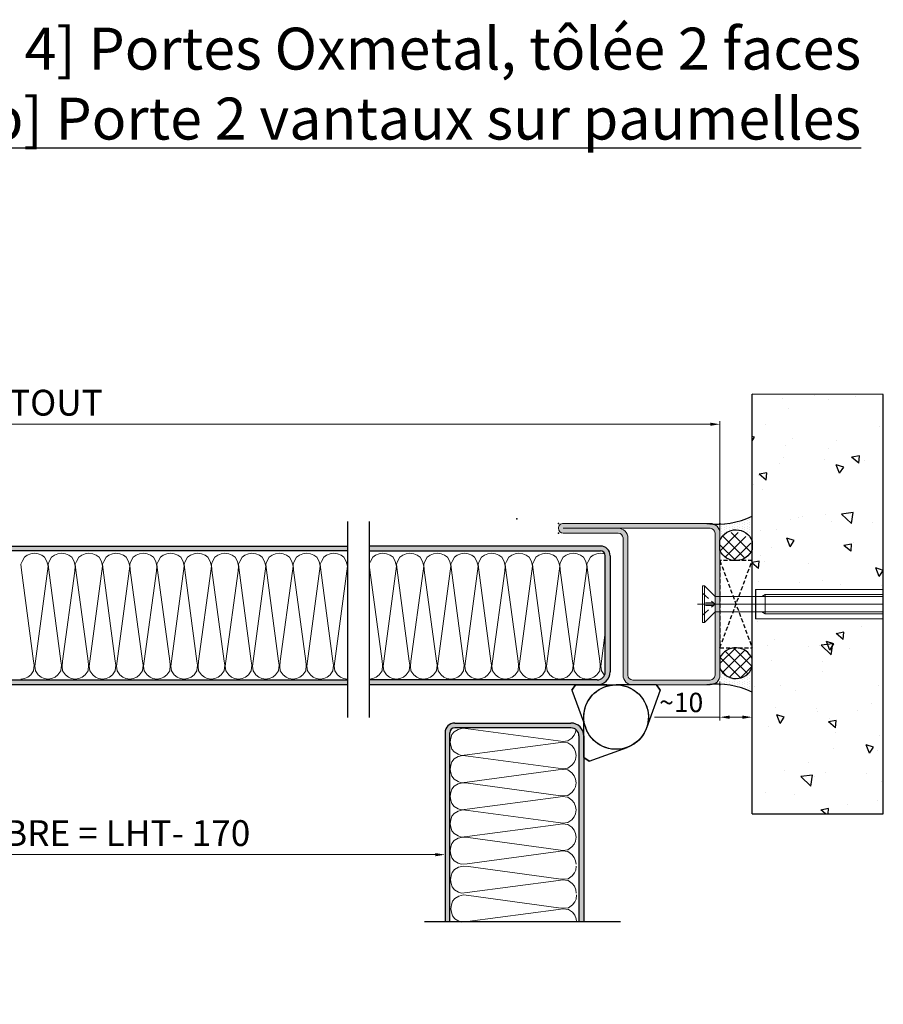
# Model space of a CAD drawing. Units: millimetres. Extents: x -47 to 55187, y -35439 to 3880.
# Drawn here: x 8665 to 8933, y 3126 to 3431 of the extents above; entities that cross this region are included whole.
import ezdxf

# ---------------------------------------------------------------- set-up
doc = ezdxf.new("R2010")
doc.units = ezdxf.units.MM
for name, pattern in [('CENTER', [240, 150, -30, 30, -30]), ('HIDDEN', [1.905, 1.27, -0.635]), ('TRATTEGGIATA2', [3.75, 2.5, -1.25])]:
    doc.linetypes.add(name, pattern=pattern)
doc.layers.get('Defpoints').update_dxf_attribs({"lineweight": 13})
for name, color, linetype in [('BC_OX_COTES', 7, 'Continuous'), ('BC_OX_ENVIRONT_BETON', 7, 'Continuous'), ('BC_OX_ENVIRONT_ISO_LDR', 38, 'Continuous'), ('BC_OX_ENVIRONT_MENBRANE', 58, 'Continuous'), ('BC_OX_ENVIRONT_SILICONE', 4, 'Continuous'), ('BC_OX_ENVIRONT_VIS1', 3, 'Continuous'), ('BC_OX_ENVIRONT_VIS3', 2, 'TRATTEGGIATA2'), ('BC_OX_ENVIRONT_VIS4', 1, 'Continuous'), ('BC_OX_PLANS A LA COUPE', 161, 'CENTER'), ('BC_OX_TITRES PAGES', 7, 'Continuous'), ('CALE DE POSE', 211, 'HIDDEN'), ('HILFSPUNKTE', 14, 'Continuous')]:
    doc.layers.add(name, color=color, linetype=linetype)
doc.layers.add('Dormant L', color=4, linetype='Continuous', lineweight=13)
doc.layers.add('ST_CENT', color=161, linetype='CENTER', lineweight=13)
doc.styles.add('BC_OX_08mm', font='arial.ttf', dxfattribs={"height": 8})
doc.styles.add('BC_OX_13mm', font='arial.ttf', dxfattribs={"height": 1})
doc.styles.get("Standard").update_dxf_attribs({"font": 'arial.ttf'})
doc.dimstyles.new('MAL-ISO$0', dxfattribs={"dimtxt": 3, "dimasz": 3, "dimexe": 1, "dimexo": 1, "dimgap": 1.5, "dimtad": 1, "dimtxsty": 'Standard', "dimcen": 0, "dimclrd": 256, "dimclre": 256, "dimclrt": 3, "dimadec": 1, "dimazin": 2, "dimtp": 0.1, "dimtm": 0.1, "dimtfac": 0.71, "dimtmove": 0, "dimatfit": 3, "dimfxl": 1, "dimlwd": -1, "dimlwe": -1, "dimarcsym": 1})

# ---------------------------------------------------------------- blocks, each defined once
blk = doc.blocks.new('OX_Dormant_tube galva_L_50x30L20')
at = {"transparency": 33554687}
h = blk.add_hatch(color=5, dxfattribs=at)
h.dxf.hatch_style = 1
h.paths.add_polyline_path([(30825.63, -24945.05), (30781.63, -24945.05, 0.414214), (30778.63, -24948.05), (30778.63, -24972.05, 0.414214), (30781.63, -24975.05), (30824.13, -24975.05, -0.414214), (30825.63, -24976.55), (30825.63, -24993.55, 0.414214), (30827.13, -24995.05, 0.414214), (30828.63, -24993.55), (30828.63, -24948.05, 0.414214)])
h.paths.add_polyline_path([(30825.63, -24946.55, -0.414214), (30827.13, -24948.05), (30827.13, -24976.55, 0.414214), (30824.13, -24973.55), (30781.63, -24973.55, -0.414214), (30780.13, -24972.05), (30780.13, -24948.05, -0.414214), (30781.63, -24946.55)], flags=16)
at = {"layer": 'Dormant L', "color": 4, "lineweight": 20}
for p, q in [((30778.63, -24948.05), (30778.63, -24972.05)), ((30780.13, -24948.05), (30780.13, -24972.05)), ((30825.63, -24945.05), (30781.63, -24945.05)), ((30825.63, -24946.55), (30781.63, -24946.55)), ((30827.13, -24976.55), (30827.13, -24948.05)), ((30828.63, -24948.05), (30828.63, -24993.55)), ((30824.13, -24973.55), (30781.63, -24973.55)), ((30824.13, -24975.05), (30781.63, -24975.05)), ((30825.63, -24976.55), (30825.63, -24993.55)), ((30827.13, -24976.55), (30827.13, -24993.55))]:
    blk.add_line(p, q, dxfattribs=at)
for centre, radius, start, end in [((30781.63, -24948.05), 3, 90, 180), ((30781.63, -24948.05), 1.5, 90, 180), ((30825.63, -24948.05), 3, 0, 90), ((30825.63, -24948.05), 1.5, 0, 90), ((30781.63, -24972.05), 3, 180, 270), ((30781.63, -24972.05), 1.5, 180, 270), ((30824.13, -24976.55), 3, 0, 90), ((30824.13, -24976.55), 1.5, 0, 90), ((30827.13, -24993.55), 1.5, 180, 270), ((30827.13, -24993.55), 1.5, 270, 0)]:
    blk.add_arc(centre, radius, start, end, dxfattribs=at)
at = {"layer": 'HILFSPUNKTE'}
for p in [(30778.63, -24945.05), (30828.63, -24945.05), (30778.63, -24975.05), (30825.63, -24995.05), (30828.63, -24995.05), (30830.1, -25007.93)]:
    blk.add_point(p, dxfattribs=at)
blk = doc.blocks.new('*U67')
at = {"lineweight": 0}
for p, q in [((0, 4.54), (-39.56, 4.54)), ((0, -4.46), (-39.56, -4.46))]:
    blk.add_line(p, q, dxfattribs=at)
blk.add_line((0, 4.54), (0, -4.46))
at = {"layer": 'BC_OX_ENVIRONT_VIS1', "lineweight": 0}
for p, q in [((15.82, 5.69), (12.56, 2.43)), ((15.82, -5.61), (15.82, 5.69)), ((16.47, 5.69), (15.82, 5.69)), ((16.47, -5.61), (16.47, 5.69)), ((-39.56, 3.04), (-2.98, 3.04)), ((-2.98, -2.96), (-2.98, 3.04)), ((-2.98, 3.04), (-1.98, 2.43)), ((-1.98, 2.43), (12.56, 2.43)), ((-39.56, -2.96), (-2.98, -2.96)), ((-2.98, -2.96), (-1.98, -2.35)), ((-1.98, -2.35), (12.56, -2.35)), ((15.82, -5.61), (12.56, -2.35)), ((15.82, -5.61), (16.47, -5.61))]:
    blk.add_line(p, q, dxfattribs=at)
at = {"layer": 'BC_OX_ENVIRONT_VIS3', "lineweight": 0}
for p, q in [((16.47, 3.44), (12.51, 0.04)), ((16.47, -3.36), (12.51, 0.04)), ((12.97, -0.35), (12.97, 0.44)), ((12.97, 0.44), (16.47, 0.44)), ((12.97, -0.35), (16.47, -0.35))]:
    blk.add_line(p, q, dxfattribs=at)
at = {"layer": 'BC_OX_ENVIRONT_VIS4', "lineweight": 0}
for p, q in [((-2.98, 2.43), (-39.56, 2.43)), ((-1.98, 2.43), (-2.98, 2.43)), ((-2.98, -2.35), (-39.56, -2.35)), ((-1.98, -2.35), (-2.98, -2.35))]:
    blk.add_line(p, q, dxfattribs=at)
at = {"layer": 'ST_CENT'}
blk.add_line((17.94, 0.04), (-39.56, 0.04), dxfattribs=at)
blk = doc.blocks.new('*D93')
at = {"layer": 'BC_OX_COTES', "color": 7, "lineweight": 0, "transparency": 16777216}
for p, q in [((8882.11, 3225.66), (8882.11, 3213.65)), ((8892.11, 3221.32), (8892.11, 3213.65)), ((8882.11, 3214.65), (8861.85, 3214.65)), ((8889.11, 3214.65), (8885.11, 3214.65))]:
    blk.add_line(p, q, dxfattribs=at)
at = {"layer": 'BC_OX_COTES', "color": 7, "transparency": 16777216}
for points in [[(8885.11, 3215.15), (8885.11, 3214.15), (8882.11, 3214.65)], [(8889.11, 3215.15), (8889.11, 3214.15), (8892.11, 3214.65)]]:
    blk.add_solid(points, dxfattribs=at)
at = {"layer": 'Defpoints', "color": 0, "transparency": 16777216}
for p in [(8882.11, 3226.66), (8892.11, 3222.32), (8882.11, 3214.65)]:
    blk.add_point(p, dxfattribs=at)
at = {"layer": 'BC_OX_COTES', "color": 5, "transparency": 16777216, "insert": (8870.13, 3219.21), "char_height": 6, "attachment_point": 5}
blk.add_mtext('{\\fSymbol|b0|i0|c2|p16;~}10', dxfattribs=at)
blk = doc.blocks.new('*D95')
at = {"layer": 'BC_OX_COTES', "color": 7, "lineweight": 0, "transparency": 16777216}
for p, q in [((8369.17, 3272.35), (8369.17, 3306.41)), ((8372.17, 3305.41), (8879.11, 3305.41)), ((8882.11, 3271.67), (8882.11, 3306.41))]:
    blk.add_line(p, q, dxfattribs=at)
at = {"layer": 'BC_OX_COTES', "color": 7, "transparency": 16777216}
for points in [[(8372.17, 3305.91), (8372.17, 3304.91), (8369.17, 3305.41)], [(8879.11, 3305.91), (8879.11, 3304.91), (8882.11, 3305.41)]]:
    blk.add_solid(points, dxfattribs=at)
at = {"layer": 'Defpoints', "color": 0, "transparency": 16777216}
for p in [(8882.11, 3305.41), (8369.17, 3271.35), (8882.11, 3270.67)]:
    blk.add_point(p, dxfattribs=at)
at = {"layer": 'BC_OX_COTES', "color": 3, "transparency": 16777216, "insert": (8619.45, 3311.05), "char_height": 8, "attachment_point": 5, "style": 'BC_OX_08mm'}
blk.add_mtext('LHT = LARGEUR HORS TOUT', dxfattribs=at)
blk = doc.blocks.new('OX_Paumelle_MAROC_140 ø20')
at = {"color": 3, "linetype": 'Continuous'}
for p, q in [((-1, -16), (-8.189861, -5.738134)), ((1, -16), (8.189861, -5.738134)), ((-1, -16), (1, -16)), ((1, -16), (-1, -16))]:
    blk.add_line(p, q, dxfattribs=at)
blk.add_arc((0, 0), 10, 324.983426, 215.016574, dxfattribs=at)
blk = doc.blocks.new('*D99')
at = {"layer": 'BC_OX_COTES', "color": 7, "lineweight": 0, "transparency": 16777216}
for p, q in [((8796.97, 3179.06), (8796.97, 3171.06)), ((8457.25, 3172.06), (8793.97, 3172.06))]:
    blk.add_line(p, q, dxfattribs=at)
at = {"layer": 'BC_OX_COTES', "color": 7, "transparency": 16777216}
for points in [[(8457.25, 3172.56), (8457.25, 3171.56), (8454.25, 3172.06)], [(8793.97, 3172.56), (8793.97, 3171.56), (8796.97, 3172.06)]]:
    blk.add_solid(points, dxfattribs=at)
at = {"layer": 'Defpoints', "color": 0, "transparency": 16777216}
for p in [(8796.97, 3180.06), (8454.25, 3172.06), (8796.97, 3172.06)]:
    blk.add_point(p, dxfattribs=at)
at = {"layer": 'BC_OX_COTES', "color": 3, "transparency": 16777216, "insert": (8628.97, 3177.7), "char_height": 8, "attachment_point": 5, "style": 'BC_OX_08mm'}
blk.add_mtext('LPL = LARGEUR PASSAGE LIBRE = LHT- 170', dxfattribs=at)

msp = doc.modelspace()

# ---------------------------------------------------------------- hatches: boundary and pattern name
h = msp.add_hatch(color=5)
h.dxf.hatch_style = 1
h.paths.add_polyline_path([(8773.506, 3267.686), (8773.506, 3266.186), (8845.11, 3266.186, -0.4142136), (8846.61, 3264.686), (8846.61, 3228.686, -0.4142136), (8844.11, 3226.186), (8773.506, 3226.186), (8773.506, 3224.686), (8844.11, 3224.686, 0.4142136), (8848.11, 3228.686), (8848.11, 3264.686, 0.4142136), (8845.11, 3267.686)])
h = msp.add_hatch(color=5)
h.dxf.hatch_style = 1
h.paths.add_polyline_path([(8766.743, 3226.186), (8590.847, 3226.186, -0.4142136), (8589.347, 3227.686), (8589.347, 3238.929), (8587.847, 3238.929), (8587.847, 3227.686, 0.4142136), (8590.847, 3224.686), (8602.847, 3224.686), (8766.743, 3224.686)])
h.paths.add_polyline_path([(8589.347, 3262.186, -0.4142136), (8591.847, 3264.686), (8606.347, 3264.686), (8606.347, 3266.186), (8591.847, 3266.186, 0.4142136), (8587.847, 3262.186), (8587.847, 3253.46), (8589.347, 3253.46)])
h = msp.add_hatch(color=5)
h.dxf.hatch_style = 1
h.paths.add_polyline_path([(8798.471, 3209.833, -0.4142136), (8799.971, 3211.333), (8835.971, 3211.333, -0.4142136), (8838.471, 3208.833), (8838.471, 3151.385), (8839.971, 3151.385), (8839.971, 3202.153), (8839.969, 3202.154), (8839.967, 3208.998, 0.4021751), (8835.971, 3212.833), (8799.971, 3212.833, 0.4142136), (8796.971, 3209.833), (8796.971, 3151.385), (8798.471, 3151.385)])
at = {"layer": 'BC_OX_ENVIRONT_BETON', "linetype": 'Continuous'}
h = msp.add_hatch(dxfattribs=at)
h.set_pattern_fill('AR-CONC', color=0, scale=0.15, angle=90, style=0)
h.set_pattern_definition([(140, (3431.907, -838.81), (2.39086, 27.3277), [2.8575, -31.4325]), (85, (3431.907, -838.81), (-28.65853, -5.28651), [2.286, -25.14609]), (190.45144, (3432.106, -836.533), (-26.26766, 22.04119), [2.4285, -26.71354]), (136.1842, (3424.287, -838.81), (6.30635, 40.66186), [4.28625, -47.14875]), (186.63556, (3424.812, -835.42), (-37.11392, 35.61062), [3.64275, -40.07034]), (81.18415, (3424.287, -838.81), (-37.11392, 35.61062), [3.429, -37.71896]), (111, (3426.192, -835), (15.33978, 22.74216), [2.8575, -31.4325]), (56, (3426.192, -835), (-27.6282, 9.2703), [2.286, -25.146]), (161.45145, (3427.47, -833.105), (-12.28842, 32.01246), [2.4285, -26.71349]), (127.5, (3431.907, -838.81), (-12.683256, 0.46329), [0, -24.8412, 0, -25.527, 0, -25.24125]), (97.5, (3431.907, -838.81), (-15.027086, 10.02295), [0, -14.5542, 0, -24.2697, 0, -9.62025]), (57.5, (3431.907, -847.306), (0.859312, 20.33859), [0, -9.525, 0, -29.718, 0, -39.4335]), (47.5, (3431.907, -851.116), (-3.813974, 22.219377), [0, -12.3825, 0, -19.7358, 0, -28.0035])])
h.paths.add_polyline_path([(8932.734, 3314.663), (8892.112, 3314.681), (8892.112, 3263.161), (8892.112, 3263.161), (8892.112, 3252.05), (8893.17, 3252.05), (8893.17, 3254.163), (8932.734, 3254.163)])
h.paths.add_polyline_path([(8932.734, 3245.163), (8893.17, 3245.163), (8893.17, 3247.276), (8892.112, 3247.276), (8892.112, 3236.166), (8892.112, 3184.681), (8932.734, 3184.663)])
at = {"layer": 'BC_OX_ENVIRONT_MENBRANE', "linetype": 'ByBlock', "lineweight": -2}
h = msp.add_hatch(dxfattribs=at)
h.set_pattern_fill('NET', color=256, scale=0.8, angle=135, style=0)
h.set_pattern_definition([(225, (10905.435, 9388.061), (-1.7960512, 1.7960512), []), (135, (10905.435, 9388.061), (1.7960512, 1.7960512), [])])
h.paths.add_polyline_path([(8892.112, 3266.624, 0.7404872), (8882.112, 3269.447), (8882.112, 3266.306, 0.6602862)])
h = msp.add_hatch(dxfattribs=at)
h.set_pattern_fill('NET', color=256, scale=0.8, angle=135, style=0)
h.set_pattern_definition([(135, (10905.435, -2888.735), (-1.7960512, -1.7960512), []), (225, (10905.435, -2888.735), (1.7960512, -1.7960512), [])])
h.paths.add_polyline_path([(8882.112, 3233.02), (8882.112, 3229.879, 0.6620589), (8892.112, 3229.993), (8892.112, 3232.702, 0.6602862)])
at = {"layer": 'BC_OX_ENVIRONT_SILICONE'}
h = msp.add_hatch(dxfattribs=at)
h.set_pattern_fill('DOTS', color=4, scale=0.5, angle=90, style=0)
h.set_pattern_definition([(90, (11566.3768, 165.1452), (0.79375, 0.396875), [0, -0.79375])])
h.paths.add_polyline_path([(8880.819, 3274.649, 0.132889), (8892.112, 3276.935), (8892.112, 3269.333, 0.6620588), (8882.112, 3269.447), (8882.112, 3273.163, 0.374246)])
at = {"layer": 'BC_OX_ENVIRONT_SILICONE', "transparency": 33554687}
h = msp.add_hatch(color=5, dxfattribs=at)
h.dxf.hatch_style = 1
h.paths.add_polyline_path([(8766.743, 3267.686), (8590.347, 3267.686), (8589.347, 3267.686, 0.4142136), (8586.347, 3264.686), (8586.347, 3259.686), (8587.847, 3259.686), (8587.847, 3262.186), (8587.847, 3264.686, -0.4142136), (8589.347, 3266.186), (8766.743, 3266.186)])
at = {"layer": 'BC_OX_ENVIRONT_SILICONE'}
h = msp.add_hatch(dxfattribs=at)
h.set_pattern_fill('DOTS', color=4, scale=0.5, angle=90, style=0)
h.set_pattern_definition([(270, (11566.3768, 6334.1808), (0.79375, -0.396875), [0, -0.79375])])
h.paths.add_polyline_path([(8880.819, 3224.677, -0.132889), (8892.112, 3222.391), (8892.112, 3229.993, -0.6620588), (8882.112, 3229.879), (8882.112, 3226.163, -0.374246)])

# ---------------------------------------------------------------- linework, layer by layer
at = {"color": 4, "linetype": 'Continuous'}
for p, q in [((8590.347, 3267.686), (8766.743, 3267.686)), ((8845.11, 3267.686), (8773.506, 3267.686)), ((8766.743, 3266.186), (8589.347, 3266.186)), ((8773.506, 3266.186), (8845.11, 3266.186)), ((8846.61, 3228.686), (8846.61, 3264.686)), ((8848.11, 3264.686), (8848.11, 3228.686)), ((8766.743, 3224.686), (8590.847, 3224.686)), ((8844.11, 3226.186), (8773.506, 3226.186)), ((8844.11, 3224.686), (8773.506, 3224.686)), ((8847.112, 3224.682), (8829.112, 3224.682)), ((8799.971, 3212.833), (8835.971, 3212.833)), ((8796.971, 3209.833), (8796.971, 3151.385)), ((8798.471, 3151.385), (8798.471, 3209.833)), ((8835.971, 3211.333), (8799.971, 3211.333)), ((8838.471, 3208.833), (8838.471, 3151.385)), ((8839.971, 3208.833), (8839.971, 3151.385))]:
    msp.add_line(p, q, dxfattribs=at)
at = {"color": 4}
msp.add_line((8590.847, 3226.186), (8766.743, 3226.186), dxfattribs=at)
at = {"color": 4, "linetype": 'Continuous'}
for centre, radius, start, end in [((8845.11, 3264.686), 3, 0, 90), ((8845.11, 3264.686), 1.5, 0, 90), ((8844.11, 3228.686), 4, 270, 0), ((8844.11, 3228.686), 2.5, 270, 0), ((8799.971, 3209.833), 3, 90, 180), ((8835.971, 3208.833), 4, 0, 90), ((8799.971, 3209.833), 1.5, 90, 180), ((8835.971, 3208.833), 2.5, 0, 90)]:
    msp.add_arc(centre, radius, start, end, dxfattribs=at)
at = {"layer": 'BC_OX_ENVIRONT_BETON', "linetype": 'Continuous'}
for p, q in [((8932.734, 3314.663), (8892.112, 3314.681)), ((8892.112, 3184.681), (8892.112, 3314.681)), ((8932.731, 3184.663), (8932.731, 3314.663)), ((8932.734, 3184.663), (8932.734, 3314.663)), ((8932.734, 3184.663), (8932.734, 3314.663)), ((8892.112, 3184.681), (8932.734, 3184.663))]:
    msp.add_line(p, q, dxfattribs=at)
at = {"layer": 'BC_OX_ENVIRONT_ISO_LDR', "lineweight": 0}
for points in [[(8674.029, 3226.472), (8672.773, 3226.652), (8671.877, 3227.01), (8670.98, 3227.728), (8670.083, 3228.983), (8669.904, 3230.418), (8670.083, 3232.032), (8673.849, 3259.876), (8674.029, 3261.49), (8673.67, 3262.924), (8672.953, 3264.18), (8672.056, 3264.897), (8670.98, 3265.256), (8669.725, 3265.435), (8668.649, 3265.256), (8667.573, 3264.897), (8666.676, 3264.18), (8665.959, 3262.924), (8665.6, 3262.028), (8665.78, 3260.235), (8669.545, 3232.032), (8669.725, 3230.776), (8669.545, 3228.983), (8668.649, 3227.728), (8667.752, 3227.01), (8666.676, 3226.652), (8665.6, 3226.472)], [(8682.457, 3226.472), (8681.202, 3226.652), (8680.305, 3227.01), (8679.409, 3227.728), (8678.512, 3228.983), (8678.333, 3230.418), (8678.512, 3232.032), (8682.278, 3259.876), (8682.457, 3261.49), (8682.099, 3262.924), (8681.381, 3264.18), (8680.485, 3264.897), (8679.409, 3265.256), (8678.153, 3265.435), (8677.077, 3265.256), (8676.001, 3264.897), (8675.105, 3264.18), (8674.387, 3262.924), (8674.029, 3262.028), (8674.208, 3260.235), (8677.974, 3232.032), (8678.153, 3230.776), (8677.974, 3228.983), (8677.077, 3227.728), (8676.181, 3227.01), (8675.105, 3226.652), (8674.029, 3226.472)], [(8690.886, 3226.472), (8689.631, 3226.652), (8688.734, 3227.01), (8687.837, 3227.728), (8686.941, 3228.983), (8686.761, 3230.418), (8686.941, 3232.032), (8690.707, 3259.876), (8690.886, 3261.49), (8690.527, 3262.924), (8689.81, 3264.18), (8688.913, 3264.897), (8687.837, 3265.256), (8686.582, 3265.435), (8685.506, 3265.256), (8684.43, 3264.897), (8683.533, 3264.18), (8682.816, 3262.924), (8682.457, 3262.028), (8682.637, 3260.235), (8686.403, 3232.032), (8686.582, 3230.776), (8686.403, 3228.983), (8685.506, 3227.728), (8684.609, 3227.01), (8683.533, 3226.652), (8682.457, 3226.472)], [(8699.314, 3226.472), (8698.059, 3226.652), (8697.162, 3227.01), (8696.266, 3227.728), (8695.369, 3228.983), (8695.19, 3230.418), (8695.369, 3232.032), (8699.135, 3259.876), (8699.314, 3261.49), (8698.956, 3262.924), (8698.238, 3264.18), (8697.342, 3264.897), (8696.266, 3265.256), (8695.01, 3265.435), (8693.934, 3265.256), (8692.858, 3264.897), (8691.962, 3264.18), (8691.245, 3262.924), (8690.886, 3262.028), (8691.065, 3260.235), (8694.831, 3232.032), (8695.01, 3230.776), (8694.831, 3228.983), (8693.934, 3227.728), (8693.038, 3227.01), (8691.962, 3226.652), (8690.886, 3226.472)], [(8707.743, 3226.472), (8706.488, 3226.652), (8705.591, 3227.01), (8704.694, 3227.728), (8703.798, 3228.983), (8703.618, 3230.418), (8703.798, 3232.032), (8707.564, 3259.876), (8707.743, 3261.49), (8707.384, 3262.924), (8706.667, 3264.18), (8705.77, 3264.897), (8704.694, 3265.256), (8703.439, 3265.435), (8702.363, 3265.256), (8701.287, 3264.897), (8700.39, 3264.18), (8699.673, 3262.924), (8699.314, 3262.028), (8699.494, 3260.235), (8703.26, 3232.032), (8703.439, 3230.776), (8703.26, 3228.983), (8702.363, 3227.728), (8701.466, 3227.01), (8700.39, 3226.652), (8699.314, 3226.472)], [(8716.171, 3226.472), (8714.916, 3226.652), (8714.019, 3227.01), (8713.123, 3227.728), (8712.226, 3228.983), (8712.047, 3230.418), (8712.226, 3232.032), (8715.992, 3259.876), (8716.171, 3261.49), (8715.813, 3262.924), (8715.095, 3264.18), (8714.199, 3264.897), (8713.123, 3265.256), (8711.867, 3265.435), (8710.792, 3265.256), (8709.716, 3264.897), (8708.819, 3264.18), (8708.102, 3262.924), (8707.743, 3262.028), (8707.922, 3260.235), (8711.688, 3232.032), (8711.867, 3230.776), (8711.688, 3228.983), (8710.792, 3227.728), (8709.895, 3227.01), (8708.819, 3226.652), (8707.743, 3226.472)], [(8724.6, 3226.472), (8723.345, 3226.652), (8722.448, 3227.01), (8721.551, 3227.728), (8720.655, 3228.983), (8720.475, 3230.418), (8720.655, 3232.032), (8724.421, 3259.876), (8724.6, 3261.49), (8724.241, 3262.924), (8723.524, 3264.18), (8722.627, 3264.897), (8721.551, 3265.256), (8720.296, 3265.435), (8719.22, 3265.256), (8718.144, 3264.897), (8717.247, 3264.18), (8716.53, 3262.924), (8716.171, 3262.028), (8716.351, 3260.235), (8720.117, 3232.032), (8720.296, 3230.776), (8720.117, 3228.983), (8719.22, 3227.728), (8718.323, 3227.01), (8717.247, 3226.652), (8716.171, 3226.472)], [(8733.029, 3226.472), (8731.773, 3226.652), (8730.877, 3227.01), (8729.98, 3227.728), (8729.083, 3228.983), (8728.904, 3230.418), (8729.083, 3232.032), (8732.849, 3259.876), (8733.029, 3261.49), (8732.67, 3262.924), (8731.953, 3264.18), (8731.056, 3264.897), (8729.98, 3265.256), (8728.725, 3265.435), (8727.649, 3265.256), (8726.573, 3264.897), (8725.676, 3264.18), (8724.959, 3262.924), (8724.6, 3262.028), (8724.779, 3260.235), (8728.545, 3232.032), (8728.725, 3230.776), (8728.545, 3228.983), (8727.649, 3227.728), (8726.752, 3227.01), (8725.676, 3226.652), (8724.6, 3226.472)], [(8741.457, 3226.472), (8740.202, 3226.652), (8739.305, 3227.01), (8738.408, 3227.728), (8737.512, 3228.983), (8737.332, 3230.418), (8737.512, 3232.032), (8741.278, 3259.876), (8741.457, 3261.49), (8741.098, 3262.924), (8740.381, 3264.18), (8739.484, 3264.897), (8738.408, 3265.256), (8737.153, 3265.435), (8736.077, 3265.256), (8735.001, 3264.897), (8734.104, 3264.18), (8733.387, 3262.924), (8733.028, 3262.028), (8733.208, 3260.235), (8736.974, 3232.032), (8737.153, 3230.776), (8736.974, 3228.983), (8736.077, 3227.728), (8735.18, 3227.01), (8734.104, 3226.652), (8733.028, 3226.472)], [(8749.886, 3226.472), (8748.63, 3226.652), (8747.734, 3227.01), (8746.837, 3227.728), (8745.94, 3228.983), (8745.761, 3230.418), (8745.94, 3232.032), (8749.706, 3259.876), (8749.886, 3261.49), (8749.527, 3262.924), (8748.81, 3264.18), (8747.913, 3264.897), (8746.837, 3265.256), (8745.582, 3265.435), (8744.506, 3265.256), (8743.43, 3264.897), (8742.533, 3264.18), (8741.816, 3262.924), (8741.457, 3262.028), (8741.636, 3260.235), (8745.402, 3232.032), (8745.582, 3230.776), (8745.402, 3228.983), (8744.506, 3227.728), (8743.609, 3227.01), (8742.533, 3226.652), (8741.457, 3226.472)], [(8758.314, 3226.472), (8757.059, 3226.652), (8756.162, 3227.01), (8755.265, 3227.728), (8754.369, 3228.983), (8754.189, 3230.418), (8754.369, 3232.032), (8758.135, 3259.876), (8758.314, 3261.49), (8757.955, 3262.924), (8757.238, 3264.18), (8756.341, 3264.897), (8755.265, 3265.256), (8754.01, 3265.435), (8752.934, 3265.256), (8751.858, 3264.897), (8750.962, 3264.18), (8750.244, 3262.924), (8749.886, 3262.028), (8750.065, 3260.235), (8753.831, 3232.032), (8754.01, 3230.776), (8753.831, 3228.983), (8752.934, 3227.728), (8752.037, 3227.01), (8750.962, 3226.652), (8749.886, 3226.472)], [(8766.743, 3226.472), (8765.487, 3226.652), (8764.591, 3227.01), (8763.694, 3227.728), (8762.797, 3228.983), (8762.618, 3230.418), (8762.797, 3232.032), (8766.563, 3259.876), (8766.743, 3261.49), (8766.384, 3262.924), (8765.667, 3264.18), (8764.77, 3264.897), (8763.694, 3265.256), (8762.439, 3265.435), (8761.363, 3265.256), (8760.287, 3264.897), (8759.39, 3264.18), (8758.673, 3262.924), (8758.314, 3262.028), (8758.493, 3260.235), (8762.259, 3232.032), (8762.439, 3230.776), (8762.259, 3228.983), (8761.363, 3227.728), (8760.466, 3227.01), (8759.39, 3226.652), (8758.314, 3226.472)], [(8781.935, 3226.472), (8780.679, 3226.652), (8779.783, 3227.01), (8778.886, 3227.728), (8777.99, 3228.983), (8777.81, 3230.418), (8777.99, 3232.032), (8781.755, 3259.876), (8781.935, 3261.49), (8781.576, 3262.924), (8780.859, 3264.18), (8779.962, 3264.897), (8778.886, 3265.256), (8777.631, 3265.435), (8776.555, 3265.256), (8775.479, 3264.897), (8774.582, 3264.18), (8773.865, 3262.924), (8773.506, 3262.028), (8773.686, 3260.235), (8777.452, 3232.032), (8777.631, 3230.776), (8777.452, 3228.983), (8776.555, 3227.728), (8775.658, 3227.01), (8774.582, 3226.652), (8773.506, 3226.472)], [(8790.363, 3226.472), (8789.108, 3226.652), (8788.211, 3227.01), (8787.315, 3227.728), (8786.418, 3228.983), (8786.239, 3230.418), (8786.418, 3232.032), (8790.184, 3259.876), (8790.363, 3261.49), (8790.005, 3262.924), (8789.287, 3264.18), (8788.391, 3264.897), (8787.315, 3265.256), (8786.059, 3265.435), (8784.983, 3265.256), (8783.907, 3264.897), (8783.011, 3264.18), (8782.293, 3262.924), (8781.935, 3262.028), (8782.114, 3260.235), (8785.88, 3232.032), (8786.059, 3230.776), (8785.88, 3228.983), (8784.983, 3227.728), (8784.087, 3227.01), (8783.011, 3226.652), (8781.935, 3226.472)], [(8798.792, 3226.472), (8797.537, 3226.652), (8796.64, 3227.01), (8795.743, 3227.728), (8794.847, 3228.983), (8794.667, 3230.418), (8794.847, 3232.032), (8798.612, 3259.876), (8798.792, 3261.49), (8798.433, 3262.924), (8797.716, 3264.18), (8796.819, 3264.897), (8795.743, 3265.256), (8794.488, 3265.435), (8793.412, 3265.256), (8792.336, 3264.897), (8791.439, 3264.18), (8790.722, 3262.924), (8790.363, 3262.028), (8790.543, 3260.235), (8794.309, 3232.032), (8794.488, 3230.776), (8794.309, 3228.983), (8793.412, 3227.728), (8792.515, 3227.01), (8791.439, 3226.652), (8790.363, 3226.472)], [(8807.22, 3226.472), (8805.965, 3226.652), (8805.068, 3227.01), (8804.172, 3227.728), (8803.275, 3228.983), (8803.096, 3230.418), (8803.275, 3232.032), (8807.041, 3259.876), (8807.22, 3261.49), (8806.862, 3262.924), (8806.144, 3264.18), (8805.248, 3264.897), (8804.172, 3265.256), (8802.916, 3265.435), (8801.84, 3265.256), (8800.764, 3264.897), (8799.868, 3264.18), (8799.15, 3262.924), (8798.792, 3262.028), (8798.971, 3260.235), (8802.737, 3232.032), (8802.916, 3230.776), (8802.737, 3228.983), (8801.84, 3227.728), (8800.944, 3227.01), (8799.868, 3226.652), (8798.792, 3226.472)], [(8815.649, 3226.472), (8814.394, 3226.652), (8813.497, 3227.01), (8812.6, 3227.728), (8811.704, 3228.983), (8811.524, 3230.418), (8811.704, 3232.032), (8815.47, 3259.876), (8815.649, 3261.49), (8815.29, 3262.924), (8814.573, 3264.18), (8813.676, 3264.897), (8812.6, 3265.256), (8811.345, 3265.435), (8810.269, 3265.256), (8809.193, 3264.897), (8808.296, 3264.18), (8807.579, 3262.924), (8807.22, 3262.028), (8807.4, 3260.235), (8811.166, 3232.032), (8811.345, 3230.776), (8811.166, 3228.983), (8810.269, 3227.728), (8809.372, 3227.01), (8808.296, 3226.652), (8807.22, 3226.472)], [(8824.077, 3226.472), (8822.822, 3226.652), (8821.925, 3227.01), (8821.029, 3227.728), (8820.132, 3228.983), (8819.953, 3230.418), (8820.132, 3232.032), (8823.898, 3259.876), (8824.077, 3261.49), (8823.719, 3262.924), (8823.001, 3264.18), (8822.105, 3264.897), (8821.029, 3265.256), (8819.773, 3265.435), (8818.697, 3265.256), (8817.622, 3264.897), (8816.725, 3264.18), (8816.008, 3262.924), (8815.649, 3262.028), (8815.828, 3260.235), (8819.594, 3232.032), (8819.773, 3230.776), (8819.594, 3228.983), (8818.697, 3227.728), (8817.801, 3227.01), (8816.725, 3226.652), (8815.649, 3226.472)], [(8832.506, 3226.472), (8831.251, 3226.652), (8830.354, 3227.01), (8829.457, 3227.728), (8828.561, 3228.983), (8828.381, 3230.418), (8828.561, 3232.032), (8832.327, 3259.876), (8832.506, 3261.49), (8832.147, 3262.924), (8831.43, 3264.18), (8830.533, 3264.897), (8829.457, 3265.256), (8828.202, 3265.435), (8827.126, 3265.256), (8826.05, 3264.897), (8825.153, 3264.18), (8824.436, 3262.924), (8824.077, 3262.028), (8824.257, 3260.235), (8828.023, 3232.032), (8828.202, 3230.776), (8828.023, 3228.983), (8827.126, 3227.728), (8826.229, 3227.01), (8825.153, 3226.652), (8824.077, 3226.472)], [(8840.934, 3226.472), (8839.679, 3226.652), (8838.782, 3227.01), (8837.886, 3227.728), (8836.989, 3228.983), (8836.81, 3230.418), (8836.989, 3232.032), (8840.755, 3259.876), (8840.934, 3261.49), (8840.576, 3262.924), (8839.858, 3264.18), (8838.962, 3264.897), (8837.886, 3265.256), (8836.631, 3265.435), (8835.555, 3265.256), (8834.479, 3264.897), (8833.582, 3264.18), (8832.865, 3262.924), (8832.506, 3262.028), (8832.685, 3260.235), (8836.451, 3232.032), (8836.631, 3230.776), (8836.451, 3228.983), (8835.555, 3227.728), (8834.658, 3227.01), (8833.582, 3226.652), (8832.506, 3226.472)], [(8846.525, 3265.186), (8846.314, 3265.256), (8845.059, 3265.435), (8843.983, 3265.256), (8842.907, 3264.897), (8842.01, 3264.18), (8841.293, 3262.924), (8840.934, 3262.028), (8841.114, 3260.235), (8844.88, 3232.032), (8845.059, 3230.776), (8844.88, 3228.983), (8843.983, 3227.728), (8843.086, 3227.01), (8842.01, 3226.652), (8840.934, 3226.472)], [(8846.393, 3227.665), (8846.314, 3227.728), (8845.418, 3228.983), (8845.238, 3230.418), (8845.418, 3232.032), (8846.61, 3240.85)], [(8837.466, 3210.662), (8837.365, 3209.962), (8837.007, 3209.065), (8836.289, 3208.168), (8835.034, 3207.272), (8833.6, 3207.092), (8831.986, 3207.272), (8804.141, 3211.038), (8802.527, 3211.217), (8801.093, 3210.858), (8799.837, 3210.141), (8799.12, 3209.244), (8798.761, 3208.168), (8798.582, 3206.913), (8798.761, 3205.837), (8799.12, 3204.761), (8799.837, 3203.864), (8801.093, 3203.147), (8801.989, 3202.788), (8803.783, 3202.968), (8831.986, 3206.734), (8833.241, 3206.913), (8835.034, 3206.734), (8836.289, 3205.837), (8837.007, 3204.94), (8837.365, 3203.864), (8837.545, 3202.788)], [(8837.545, 3202.788), (8837.365, 3201.533), (8837.007, 3200.636), (8836.289, 3199.74), (8835.034, 3198.843), (8833.6, 3198.664), (8831.986, 3198.843), (8804.141, 3202.609), (8802.527, 3202.788), (8801.093, 3202.43), (8799.837, 3201.712), (8799.12, 3200.816), (8798.761, 3199.74), (8798.582, 3198.485), (8798.761, 3197.409), (8799.12, 3196.333), (8799.837, 3195.436), (8801.093, 3194.719), (8801.989, 3194.36), (8803.783, 3194.539), (8831.986, 3198.305), (8833.241, 3198.485), (8835.034, 3198.305), (8836.289, 3197.409), (8837.007, 3196.512), (8837.365, 3195.436), (8837.545, 3194.36)], [(8837.545, 3194.36), (8837.365, 3193.105), (8837.007, 3192.208), (8836.289, 3191.311), (8835.034, 3190.415), (8833.6, 3190.235), (8831.986, 3190.415), (8804.141, 3194.181), (8802.527, 3194.36), (8801.093, 3194.001), (8799.837, 3193.284), (8799.12, 3192.387), (8798.761, 3191.311), (8798.582, 3190.056), (8798.761, 3188.98), (8799.12, 3187.904), (8799.837, 3187.007), (8801.093, 3186.29), (8801.989, 3185.931), (8803.783, 3186.111), (8831.986, 3189.877), (8833.241, 3190.056), (8835.034, 3189.877), (8836.289, 3188.98), (8837.007, 3188.083), (8837.365, 3187.007), (8837.545, 3185.931)], [(8837.545, 3185.931), (8837.365, 3184.676), (8837.007, 3183.779), (8836.289, 3182.883), (8835.034, 3181.986), (8833.6, 3181.807), (8831.986, 3181.986), (8804.141, 3185.752), (8802.527, 3185.931), (8801.093, 3185.573), (8799.837, 3184.855), (8799.12, 3183.959), (8798.761, 3182.883), (8798.582, 3181.627), (8798.761, 3180.551), (8799.12, 3179.476), (8799.837, 3178.579), (8801.093, 3177.862), (8801.989, 3177.503), (8803.783, 3177.682), (8831.986, 3181.448), (8833.241, 3181.627), (8835.034, 3181.448), (8836.289, 3180.551), (8837.007, 3179.655), (8837.365, 3178.579), (8837.545, 3177.503)], [(8837.545, 3177.503), (8837.365, 3176.248), (8837.007, 3175.351), (8836.289, 3174.454), (8835.034, 3173.558), (8833.6, 3173.378), (8831.986, 3173.558), (8804.141, 3177.324), (8802.527, 3177.503), (8801.093, 3177.144), (8799.837, 3176.427), (8799.12, 3175.53), (8798.761, 3174.454), (8798.582, 3173.199), (8798.761, 3172.123), (8799.12, 3171.047), (8799.837, 3170.15), (8801.093, 3169.433), (8801.989, 3169.074), (8803.783, 3169.254), (8831.986, 3173.02), (8833.241, 3173.199), (8835.034, 3173.02), (8836.289, 3172.123), (8837.007, 3171.226), (8837.365, 3170.15), (8837.545, 3169.074)], [(8837.634, 3168.536), (8837.455, 3167.281), (8837.096, 3166.384), (8836.379, 3165.488), (8835.124, 3164.591), (8833.689, 3164.412), (8832.075, 3164.591), (8804.231, 3168.357), (8802.617, 3168.536), (8801.182, 3168.178), (8799.927, 3167.46), (8799.21, 3166.564), (8798.851, 3165.488), (8798.672, 3164.232), (8798.851, 3163.156), (8799.21, 3162.08), (8799.927, 3161.184), (8801.182, 3160.466), (8802.079, 3160.108), (8803.872, 3160.287), (8832.075, 3164.053), (8833.331, 3164.232), (8835.124, 3164.053), (8836.379, 3163.156), (8837.096, 3162.26), (8837.455, 3161.184), (8837.634, 3160.108)], [(8837.724, 3159.57), (8837.545, 3158.314), (8837.186, 3157.418), (8836.469, 3156.521), (8835.213, 3155.625), (8833.779, 3155.445), (8832.165, 3155.625), (8804.321, 3159.39), (8802.707, 3159.57), (8801.272, 3159.211), (8800.017, 3158.494), (8799.299, 3157.597), (8798.941, 3156.521), (8798.761, 3155.266), (8798.941, 3154.19), (8799.299, 3153.114), (8800.017, 3152.217), (8801.272, 3151.5), (8802.169, 3151.141), (8803.962, 3151.321), (8832.165, 3155.087), (8833.42, 3155.266), (8835.213, 3155.087), (8836.469, 3154.19), (8837.186, 3153.293), (8837.545, 3152.217), (8837.684, 3151.385)]]:
    msp.add_lwpolyline(points, dxfattribs=at)
at = {"layer": 'BC_OX_ENVIRONT_MENBRANE', "linetype": 'ByBlock', "lineweight": -2}
for points in [[(8892.112, 3266.624, -0.6602862), (8882.112, 3266.306), (8882.112, 3269.447, -0.6620589), (8892.112, 3269.333)], [(8892.112, 3232.702, 0.6602862), (8882.112, 3233.02), (8882.112, 3229.879, 0.6620589), (8892.112, 3229.993)]]:
    msp.add_lwpolyline(points, format="xyb", close=True, dxfattribs=at)
at = {"layer": 'BC_OX_ENVIRONT_SILICONE', "color": 4}
for centre, radius, start, end in [((8881.262, 3299.522), 25.058, 262.77806, 295.65752), ((8881.232, 3199.715), 25.151, 64.36759, 97.12578)]:
    msp.add_arc(centre, radius, start, end, dxfattribs=at)
at = {"layer": 'BC_OX_PLANS A LA COUPE'}
for p, q in [((8766.743, 3275.248), (8766.743, 3214.524)), ((8773.506, 3275.248), (8773.506, 3214.524)), ((8790.591, 3151.385), (8851.315, 3151.385))]:
    msp.add_line(p, q, dxfattribs=at)
at = {"layer": 'CALE DE POSE'}
for p, q in [((8882.112, 3236.166), (8892.112, 3263.161)), ((8882.112, 3263.161), (8892.112, 3236.166))]:
    msp.add_line(p, q, dxfattribs=at)
msp.add_lwpolyline([(8882.112, 3236.166), (8892.112, 3236.166), (8892.112, 3263.161), (8882.112, 3263.161), (8882.112, 3236.166)], dxfattribs=at)
at = {"layer": 'HILFSPUNKTE', "color": 0, "linetype": 'Continuous', "lineweight": 0}
msp.add_point((8882.112, 3251.666), dxfattribs=at)
at = {"layer": 'HILFSPUNKTE', "linetype": 'Continuous', "lineweight": 0}
msp.add_point((8882.112, 3251.666), dxfattribs=at)

# ---------------------------------------------------------------- block references
at = {"color": 1, "lineweight": 20, "xscale": -1, "rotation": 270}
msp.add_blockref('OX_Dormant_tube galva_L_50x30L20', (33827.16, -27553.961), dxfattribs=at)
at = {"xscale": -1}
msp.add_blockref('*U67', (8893.17, 3249.623), dxfattribs=at)
at = {"color": 3, "xscale": -1}
for rotation in [235, 125, 325.0000000000001]:
    msp.add_blockref('OX_Paumelle_MAROC_140 ø20', (8849.966, 3214.687), dxfattribs=dict(at, rotation=rotation))

# ---------------------------------------------------------------- texts
at = {"layer": 'BC_OX_TITRES PAGES', "color": 0, "linetype": 'Continuous', "insert": (8925.862, 3428.288), "char_height": 13, "attachment_point": 3, "style": 'BC_OX_13mm'}
msp.add_mtext_dynamic_manual_height_columns('{\\C32;\\c680145;4] Portes Oxmetal, tôlée 2 faces \\P\\Lb] Porte 2 vantaux sur paumelles}', width=302.89044, gutter_width=1, heights=[0], dxfattribs=at)

# ---------------------------------------------------------------- dimensions: what is measured, and where the dimension line sits
at = {"layer": 'BC_OX_COTES', "color": 0}
for base, p1, p2, text, override, picture, middle in [((8882.112, 3305.406), (8369.165, 3271.348), (8882.112, 3270.672), 'LHT = LARGEUR HORS TOUT', {"dimtxt": 6, "dimtxsty": 'BC_OX_08mm', "dimclrd": 7, "dimclre": 7, "dimlwd": 0, "dimlwe": 0}, '*D95', (8619.451, 3305.406)), ((8796.971, 3172.063), (8454.248, 3172.063), (8796.971, 3180.065), 'LPL = LARGEUR PASSAGE LIBRE = LHT- 170', {"dimtxt": 6, "dimtxsty": 'BC_OX_08mm', "dimclrd": 7, "dimclre": 7, "dimlwd": 0, "dimlwe": 0}, '*D99', (8628.972, 3172.063)), ((8882.112, 3214.65), (8892.112, 3222.321), (8882.112, 3226.663), '{\\fSymbol|b0|i0|c2|p16;~}10', {"dimtxt": 6, "dimclrd": 7, "dimclre": 7, "dimclrt": 5, "dimlwd": 0, "dimlwe": 0}, '*D93', (8870.13, 3214.65))]:
    dim = msp.add_linear_dim(base=base, p1=p1, p2=p2, text=text, dimstyle='MAL-ISO$0', override=override, dxfattribs=at)
    dim.commit()
    dim.dimension.update_dxf_attribs({"geometry": picture, "text_midpoint": middle, "dimtype": 160})

doc.saveas('drawing.dxf')
